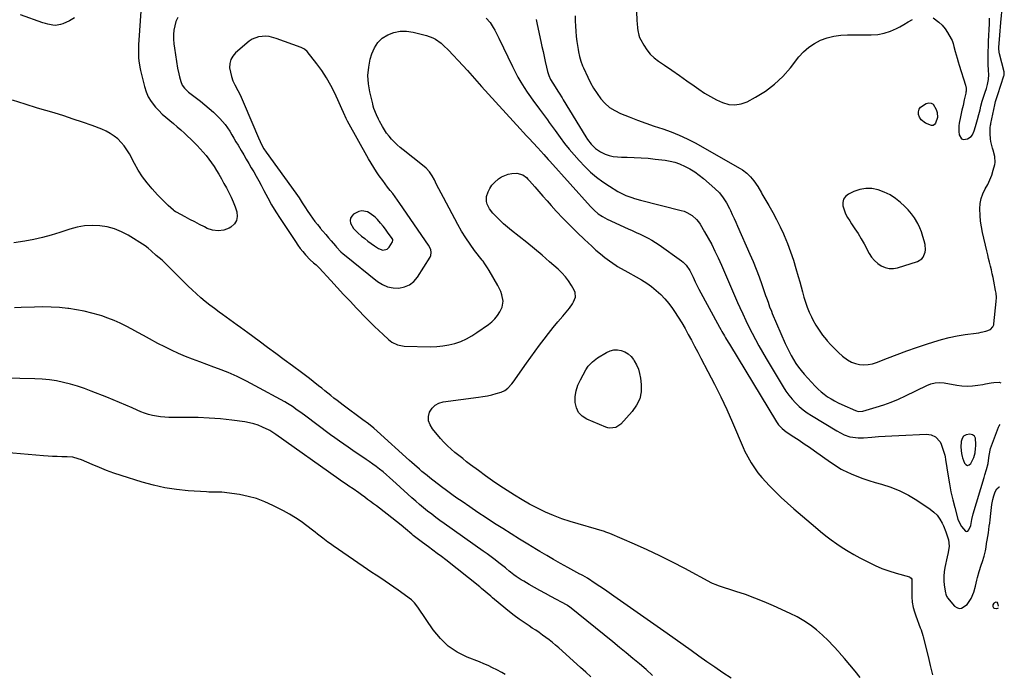
# Model space of a CAD drawing. Units: inches. Extents: x 1915609 to 1920938, y 384969 to 390299.
# Drawn here: x 1920206 to 1920888, y 385588 to 386041 of the extents above; entities that cross this region are included whole.
import ezdxf

# ---------------------------------------------------------------- set-up
doc = ezdxf.new("R2010")
doc.units = ezdxf.units.IN
doc.header["$MEASUREMENT"] = 0
for name, color, linetype in [('1', 7, 'Continuous'), ('7', 7, 'Continuous'), ('8', 7, 'Continuous')]:
    doc.layers.add(name, color=color, linetype=linetype)

msp = doc.modelspace()

# ---------------------------------------------------------------- linework, layer by layer
at = {"layer": '1', "color": 18}
for points in [[(1920590.39, 386043.81, 1704), (1920590.5, 386040.23, 1704), (1920590.65, 386036.65, 1704), (1920590.88, 386033.07, 1704), (1920591.24, 386029.51, 1704), (1920591.68, 386025.95, 1704), (1920592.44, 386020.55, 1704), (1920592.71, 386018.89, 1704), (1920593.45, 386015.59, 1704), (1920594.45, 386012.36, 1704), (1920595.64, 386009.2, 1704), (1920596.3, 386007.65, 1704), (1920599.12, 386001.34, 1704), (1920601.06, 385997.39, 1704), (1920603.17, 385993.56, 1704), (1920605.57, 385989.9, 1704), (1920608.15, 385986.34, 1704), (1920611.08, 385983.16, 1704), (1920614.28, 385980.35, 1704), (1920617.9, 385978.07, 1704), (1920621.78, 385976.16, 1704), (1920627.9, 385973.74, 1704), (1920633.64, 385971.54, 1704), (1920639.41, 385969.42, 1704), (1920645.22, 385967.42, 1704), (1920651.06, 385965.49, 1704), (1920656.84, 385963.45, 1704), (1920662.52, 385961.18, 1704), (1920668.04, 385958.55, 1704), (1920673.47, 385955.68, 1704), (1920704.61, 385937.96, 1704), (1920706.19, 385936.97, 1704), (1920709.18, 385934.75, 1704), (1920710.65, 385933.45, 1704), (1920711.93, 385932.15, 1704), (1920714.23, 385929.35, 1704), (1920716.79, 385925.48, 1704), (1920719.36, 385921.19, 1704), (1920719.78, 385920.48, 1704), (1920724.57, 385912.35, 1704), (1920727.29, 385907.53, 1704), (1920729.9, 385902.65, 1704), (1920732.33, 385897.67, 1704), (1920734.63, 385892.63, 1704), (1920735.07, 385891.63, 1704), (1920737.4, 385886, 1704), (1920739.56, 385880.32, 1704), (1920741.5, 385874.55, 1704), (1920743.29, 385868.73, 1704), (1920744.9, 385863.08, 1704), (1920745.9, 385859.54, 1704), (1920746.89, 385856, 1704), (1920747.86, 385852.45, 1704), (1920748.83, 385848.89, 1704), (1920749.89, 385845.38, 1704), (1920751.09, 385841.91, 1704), (1920752.5, 385838.53, 1704), (1920754.05, 385835.2, 1704), (1920755.04, 385833.22, 1704), (1920757.06, 385829.53, 1704), (1920759.27, 385825.95, 1704), (1920761.74, 385822.56, 1704), (1920764.39, 385819.28, 1704), (1920765.01, 385818.56, 1704), (1920767.53, 385815.79, 1704), (1920770.13, 385813.09, 1704), (1920772.83, 385810.49, 1704), (1920775.61, 385807.97, 1704), (1920779.07, 385805.3, 1704), (1920781.64, 385803.85, 1704), (1920784.42, 385802.86, 1704), (1920787.35, 385802.19, 1704), (1920790.36, 385802.01, 1704), (1920793.34, 385802.14, 1704), (1920796.26, 385802.72, 1704), (1920799.14, 385803.61, 1704), (1920806.72, 385806.6, 1704), (1920813.38, 385809.17, 1704), (1920820.07, 385811.65, 1704), (1920826.81, 385814.01, 1704), (1920833.58, 385816.29, 1704), (1920838.65, 385817.95, 1704), (1920844.01, 385819.54, 1704), (1920849.41, 385820.93, 1704), (1920854.89, 385822.02, 1704), (1920860.41, 385822.92, 1704), (1920868.11, 385823.94, 1704), (1920869.81, 385824.2, 1704), (1920871.5, 385824.5, 1704), (1920874.84, 385825.28, 1704), (1920878.01, 385826.39, 1704), (1920879.64, 385828.17, 1704), (1920880.24, 385829.66, 1704), (1920880.39, 385830.46, 1704), (1920881.91, 385845.74, 1704), (1920882.02, 385848.62, 1704), (1920881.81, 385851.5, 1704), (1920881.67, 385852.45, 1704), (1920881.51, 385853.4, 1704), (1920880.28, 385859.81, 1704), (1920879.74, 385862.46, 1704), (1920879.18, 385865.11, 1704), (1920878.58, 385867.74, 1704), (1920877.96, 385870.37, 1704), (1920877.31, 385872.99, 1704), (1920876.68, 385875.62, 1704), (1920876.05, 385878.25, 1704), (1920875.44, 385880.88, 1704), (1920872.47, 385893.65, 1704), (1920871.7, 385897.55, 1704), (1920871.09, 385901.47, 1704), (1920870.74, 385905.42, 1704), (1920870.55, 385910.05, 1704), (1920870.81, 385913.62, 1704), (1920871.46, 385917.09, 1704), (1920872.68, 385920.4, 1704), (1920874.39, 385923.78, 1704), (1920876.1, 385926.87, 1704), (1920877.62, 385930.05, 1704), (1920878.86, 385933.35, 1704), (1920879.9, 385936.73, 1704), (1920880.96, 385940.8, 1704), (1920881.21, 385942.21, 1704), (1920880.88, 385946.41, 1704), (1920879.72, 385950.62, 1704), (1920879.35, 385952.02, 1704), (1920878.21, 385956.76, 1704), (1920877.91, 385958.5, 1704), (1920877.68, 385962.04, 1704), (1920877.77, 385966.22, 1704), (1920878.06, 385968.05, 1704), (1920878.17, 385968.65, 1704), (1920878.3, 385969.26, 1704), (1920881.02, 385982.15, 1704), (1920881.53, 385984.32, 1704), (1920882.83, 385988.48, 1704), (1920883.1, 385989.31, 1704), (1920887.28, 386002.24, 1704), (1920887.38, 386002.58, 1704), (1920887.53, 386003.98, 1704), (1920887.39, 386005.03, 1704), (1920884.22, 386017.49, 1704), (1920883.99, 386018.59, 1704), (1920883.78, 386021.04, 1704), (1920883.81, 386021.64, 1704), (1920883.83, 386021.84, 1704), (1920883.84, 386022.04, 1704), (1920884.24, 386027.45, 1704), (1920884.46, 386030.36, 1704), (1920884.69, 386033.26, 1704), (1920884.94, 386036.17, 1704), (1920885.19, 386039.07, 1704), (1920887.4, 386063.46, 1704)], [(1920632.7, 386053.51, 1702), (1920633.19, 386040.25, 1702), (1920633.27, 386038.56, 1702), (1920633.55, 386035.2, 1702), (1920633.74, 386033.53, 1702), (1920634.48, 386030.28, 1702), (1920635.09, 386028.74, 1702), (1920635.83, 386027.24, 1702), (1920637.97, 386023.44, 1702), (1920640.07, 386020.26, 1702), (1920642.43, 386017.31, 1702), (1920645.17, 386014.71, 1702), (1920648.16, 386012.34, 1702), (1920652.19, 386009.59, 1702), (1920657.38, 386006.01, 1702), (1920662.57, 386002.42, 1702), (1920667.73, 385998.8, 1702), (1920672.89, 385995.16, 1702), (1920676.14, 385992.85, 1702), (1920680.06, 385990.25, 1702), (1920684.08, 385987.81, 1702), (1920688.23, 385985.63, 1702), (1920692.48, 385983.61, 1702), (1920696.78, 385982.41, 1702), (1920701.05, 385981.99, 1702), (1920705.27, 385982.74, 1702), (1920709.46, 385984.27, 1702), (1920715.35, 385987.42, 1702), (1920722.13, 385991.61, 1702), (1920728.48, 385996.31, 1702), (1920734.19, 386001.77, 1702), (1920739.48, 386007.74, 1702), (1920745.33, 386015.27, 1702), (1920748.57, 386018.83, 1702), (1920752.1, 386022.02, 1702), (1920756.06, 386024.63, 1702), (1920760.33, 386026.88, 1702), (1920764.88, 386028.52, 1702), (1920769.51, 386029.77, 1702), (1920774.26, 386030.43, 1702), (1920779.09, 386030.7, 1702), (1920795.39, 386030.6, 1702), (1920799.95, 386030.92, 1702), (1920804.41, 386031.69, 1702), (1920808.69, 386033.12, 1702), (1920812.86, 386035.01, 1702), (1920815.14, 386036.25, 1702), (1920818.08, 386037.87, 1702), (1920821.01, 386039.5, 1702), (1920823.94, 386041.15, 1702)], [(1920838.22, 386042.36, 1702), (1920842.23, 386039.37, 1702), (1920844.52, 386037.23, 1702), (1920846.51, 386034.81, 1702), (1920848.29, 386032.19, 1702), (1920850.84, 386027.87, 1702), (1920851.47, 386026.63, 1702), (1920852.16, 386024.65, 1702), (1920852.7, 386022.62, 1702), (1920853.54, 386019.14, 1702), (1920854.8, 386014.32, 1702), (1920855.5, 386011.92, 1702), (1920856.23, 386009.54, 1702), (1920860.66, 385995.62, 1702), (1920861.05, 385993.63, 1702), (1920861.02, 385991.6, 1702), (1920860.93, 385990.93, 1702), (1920860.81, 385990.26, 1702), (1920859.78, 385985.5, 1702), (1920858.96, 385981.52, 1702), (1920858.24, 385978.41, 1702), (1920857.15, 385973.76, 1702), (1920856.27, 385969.45, 1702), (1920856.04, 385967.48, 1702), (1920856.06, 385963.52, 1702), (1920856.24, 385961.23, 1702), (1920857.81, 385958.6, 1702), (1920859.18, 385958.18, 1702), (1920862.07, 385958.63, 1702), (1920864.57, 385960.17, 1702), (1920865.46, 385961.31, 1702), (1920866.7, 385964.13, 1702), (1920867.68, 385967.14, 1702), (1920868.13, 385968.66, 1702), (1920869.07, 385972.04, 1702), (1920869.95, 385975.34, 1702), (1920870.75, 385978.65, 1702), (1920871.32, 385981.13, 1702), (1920872.31, 385984.67, 1702), (1920874.33, 385990.92, 1702), (1920875.11, 385993.43, 1702), (1920875.96, 385996.3, 1702), (1920876.61, 385999.61, 1702), (1920876.76, 386003, 1702), (1920876.61, 386005.91, 1702), (1920876.4, 386010.28, 1702), (1920876.38, 386011.73, 1702), (1920876.39, 386018.58, 1702), (1920876.4, 386019.52, 1702), (1920876.49, 386022.35, 1702), (1920876.63, 386025.19, 1702), (1920876.67, 386026.13, 1702), (1920877.22, 386038.31, 1702), (1920877.37, 386042.25, 1702)], [(1920450.97, 385938.65, 1708), (1920449.18, 385941.6, 1708), (1920447.45, 385944.59, 1708), (1920432.91, 385970.73, 1708), (1920431.91, 385972.7, 1708), (1920431.23, 385974.22, 1708), (1920431, 385974.72, 1708), (1920423.96, 385990.24, 1708), (1920421.29, 385995.6, 1708), (1920418.37, 386000.8, 1708), (1920415.08, 386005.78, 1708), (1920411.55, 386010.61, 1708), (1920404.9, 386019.04, 1708), (1920403.01, 386020.68, 1708), (1920401.3, 386021.53, 1708), (1920400.71, 386021.77, 1708), (1920383.48, 386028.15, 1708), (1920378.66, 386029.4, 1708), (1920376.19, 386029.63, 1708), (1920371.27, 386029.29, 1708), (1920366.82, 386027.54, 1708), (1920364.79, 386026.14, 1708), (1920355.37, 386018.16, 1708), (1920353.44, 386015.93, 1708), (1920352.02, 386013.5, 1708), (1920351.37, 386010.76, 1708), (1920351.24, 386007.82, 1708), (1920351.75, 386004.74, 1708), (1920352.49, 386001.73, 1708), (1920353.57, 385998.83, 1708), (1920354.88, 385996, 1708), (1920356.89, 385992.13, 1708), (1920358.46, 385988.95, 1708), (1920359.94, 385985.72, 1708), (1920361.37, 385982.47, 1708), (1920371.18, 385959.16, 1708), (1920372.33, 385956.6, 1708), (1920373.62, 385954.1, 1708), (1920375.03, 385951.68, 1708), (1920376.6, 385949.35, 1708), (1920397, 385920.9, 1708), (1920399.34, 385917.55, 1708), (1920401.57, 385914.12, 1708), (1920403.78, 385910.68, 1708), (1920404.91, 385908.98, 1708), (1920406.98, 385905.95, 1708), (1920408.63, 385903.62, 1708), (1920410.32, 385901.33, 1708), (1920412.08, 385899.08, 1708), (1920413.88, 385896.86, 1708), (1920413.97, 385896.74, 1708), (1920415.86, 385894.5, 1708), (1920417.75, 385892.26, 1708), (1920419.65, 385890.03, 1708), (1920421.57, 385887.81, 1708), (1920424.58, 385884.34, 1708), (1920425.3, 385883.52, 1708), (1920428.26, 385880.33, 1708), (1920429.86, 385878.85, 1708), (1920430.69, 385878.15, 1708), (1920453.63, 385859.76, 1708), (1920457.03, 385857.62, 1708), (1920460.61, 385856.03, 1708), (1920464.45, 385855.27, 1708), (1920468.47, 385855.06, 1708), (1920472.3, 385855.88, 1708), (1920475.76, 385857.32, 1708), (1920478.67, 385859.68, 1708), (1920481.22, 385862.65, 1708), (1920489.96, 385876.63, 1708), (1920490.42, 385877.61, 1708), (1920490.8, 385879.67, 1708), (1920490.42, 385881.83, 1708), (1920488.99, 385884.81, 1708), (1920469.12, 385913.66, 1708), (1920467.49, 385915.99, 1708), (1920465.82, 385918.29, 1708), (1920464.11, 385920.56, 1708), (1920462.37, 385922.81, 1708), (1920460.62, 385925.05, 1708), (1920458.89, 385927.31, 1708), (1920457.2, 385929.59, 1708), (1920454.82, 385932.9, 1708), (1920452.86, 385935.75, 1708), (1920450.97, 385938.65, 1708)], [(1920791.63, 385924.2, 1702), (1920787.44, 385923.39, 1702), (1920783.3, 385921.94, 1702), (1920779.66, 385920.18, 1702), (1920777.68, 385918.61, 1702), (1920776.29, 385916.77, 1702), (1920775.75, 385914.53, 1702), (1920775.8, 385912.01, 1702), (1920776.63, 385909.26, 1702), (1920777.65, 385906.6, 1702), (1920778.97, 385904.07, 1702), (1920780.49, 385901.63, 1702), (1920781.86, 385899.67, 1702), (1920784.15, 385896.27, 1702), (1920786.36, 385892.83, 1702), (1920788.44, 385889.31, 1702), (1920790.44, 385885.74, 1702), (1920794.04, 385879.04, 1702), (1920795.7, 385876.48, 1702), (1920797.6, 385874.16, 1702), (1920799.87, 385872.19, 1702), (1920802.37, 385870.45, 1702), (1920805.11, 385869.32, 1702), (1920807.9, 385868.65, 1702), (1920810.77, 385868.71, 1702), (1920813.69, 385869.24, 1702), (1920827.39, 385873.59, 1702), (1920830.33, 385875.33, 1702), (1920831.38, 385876.65, 1702), (1920832.7, 385879.93, 1702), (1920832.97, 385881.69, 1702), (1920832.68, 385885.26, 1702), (1920832.07, 385887.89, 1702), (1920831.23, 385890.97, 1702), (1920830.24, 385893.99, 1702), (1920829.03, 385896.93, 1702), (1920827.66, 385899.81, 1702), (1920825.41, 385903.71, 1702), (1920823.36, 385906.67, 1702), (1920821.01, 385909.4, 1702), (1920818.47, 385911.96, 1702), (1920815.67, 385914.49, 1702), (1920812.15, 385917.28, 1702), (1920808.43, 385919.73, 1702), (1920804.41, 385921.66, 1702), (1920800.21, 385923.26, 1702), (1920795.89, 385924.05, 1702), (1920791.63, 385924.2, 1702)], [(1920464.11, 385888.9, 1706), (1920463.82, 385889.41, 1706), (1920460.6, 385893.88, 1706), (1920459.04, 385895.98, 1706), (1920457.45, 385898.05, 1706), (1920455.79, 385900.08, 1706), (1920453.57, 385902.68, 1706), (1920452.03, 385904.24, 1706), (1920448.56, 385906.85, 1706), (1920446.64, 385907.9, 1706), (1920442.7, 385908.65, 1706), (1920440.78, 385908.23, 1706), (1920437.01, 385906.23, 1706), (1920435.73, 385904.94, 1706), (1920434.89, 385903.5, 1706), (1920434.74, 385901.85, 1706), (1920435.03, 385900.06, 1706), (1920437.05, 385896.45, 1706), (1920439.89, 385893.44, 1706), (1920442.63, 385891.17, 1706), (1920444.8, 385889.42, 1706), (1920447, 385887.72, 1706), (1920449.24, 385886.07, 1706), (1920451.52, 385884.47, 1706), (1920454.27, 385882.58, 1706), (1920457.25, 385881.51, 1706), (1920460.29, 385882.07, 1706), (1920461.07, 385882.7, 1706), (1920461.75, 385883.49, 1706), (1920464.09, 385887.23, 1706), (1920464.31, 385888.04, 1706), (1920464.11, 385888.9, 1706)], [(1920867.27, 385741.02, 1706), (1920867.67, 385743.86, 1706), (1920867.85, 385745.76, 1706), (1920867.91, 385746.71, 1706), (1920867.63, 385751.06, 1706), (1920866.85, 385752.47, 1706), (1920865.49, 385753.34, 1706), (1920863.74, 385753.85, 1706), (1920861.02, 385753.36, 1706), (1920859.36, 385752.43, 1706), (1920858.3, 385750.85, 1706), (1920857.63, 385748.83, 1706), (1920857.4, 385744.81, 1706), (1920857.82, 385740.54, 1706), (1920858.35, 385738.45, 1706), (1920858.68, 385737.43, 1706), (1920859.95, 385733.87, 1706), (1920860.96, 385732.79, 1706), (1920862.02, 385732.29, 1706), (1920863.14, 385732.63, 1706), (1920864.3, 385733.53, 1706), (1920866.49, 385737.63, 1706), (1920867.27, 385741.02, 1706)]]:
    msp.add_polyline3d(points, dxfattribs=at)
at = {"layer": '7', "color": 18}
for points in [[(1920289.98, 386050.21, 1712), (1920288.21, 386023.58, 1712), (1920288.11, 386021.37, 1712), (1920288.06, 386019.15, 1712), (1920288.2, 386014.72, 1712), (1920288.4, 386012.52, 1712), (1920289.06, 386008.15, 1712), (1920289.51, 386005.98, 1712), (1920292.2, 385994.77, 1712), (1920293.37, 385991.11, 1712), (1920294.86, 385987.62, 1712), (1920296.86, 385984.39, 1712), (1920299.82, 385980.59, 1712), (1920302.15, 385978.1, 1712), (1920304.56, 385975.7, 1712), (1920307.11, 385973.45, 1712), (1920309.74, 385971.28, 1712), (1920312.41, 385969.15, 1712), (1920315.03, 385966.96, 1712), (1920317.57, 385964.69, 1712), (1920320.07, 385962.36, 1712), (1920326.56, 385956.12, 1712), (1920328.77, 385953.91, 1712), (1920330.92, 385951.65, 1712), (1920332.99, 385949.31, 1712), (1920335.01, 385946.92, 1712), (1920336.92, 385944.46, 1712), (1920338.76, 385941.93, 1712), (1920340.47, 385939.33, 1712), (1920342.12, 385936.67, 1712), (1920343.7, 385933.98, 1712), (1920345.5, 385930.85, 1712), (1920347.27, 385927.7, 1712), (1920348.98, 385924.52, 1712), (1920350.66, 385921.32, 1712), (1920352.24, 385918.08, 1712), (1920353.71, 385914.79, 1712), (1920355.03, 385911.43, 1712), (1920356.23, 385908.03, 1712), (1920356.56, 385904.82, 1712), (1920356.1, 385901.97, 1712), (1920354.52, 385899.56, 1712), (1920352.18, 385897.44, 1712), (1920350.95, 385896.75, 1712), (1920347.14, 385895.33, 1712), (1920343.32, 385894.68, 1712), (1920339.48, 385895.2, 1712), (1920335.63, 385896.49, 1712), (1920333.74, 385897.47, 1712), (1920330.41, 385899.21, 1712), (1920327.08, 385900.96, 1712), (1920323.76, 385902.71, 1712), (1920320.44, 385904.48, 1712), (1920314.41, 385907.69, 1712), (1920313.82, 385908.03, 1712), (1920312.96, 385908.58, 1712), (1920312.42, 385909, 1712), (1920308.75, 385912.3, 1712), (1920306.81, 385914.09, 1712), (1920304.92, 385915.93, 1712), (1920303.08, 385917.82, 1712), (1920301.28, 385919.75, 1712), (1920297.59, 385923.84, 1712), (1920294.15, 385927.96, 1712), (1920290.92, 385932.23, 1712), (1920288.03, 385936.74, 1712), (1920285.35, 385941.4, 1712), (1920281.82, 385948.13, 1712), (1920280.14, 385950.95, 1712), (1920278.28, 385953.63, 1712), (1920276.15, 385956.1, 1712), (1920273.83, 385958.43, 1712), (1920271.28, 385960.48, 1712), (1920268.59, 385962.33, 1712), (1920265.72, 385963.86, 1712), (1920262.71, 385965.18, 1712), (1920255.99, 385967.68, 1712), (1920249.5, 385970.03, 1712), (1920242.99, 385972.28, 1712), (1920236.43, 385974.4, 1712), (1920229.84, 385976.44, 1712), (1920218.32, 385979.87, 1712), (1920209.6, 385982.54, 1712), (1920200.92, 385985.31, 1712)], [(1920243.74, 386042.49, 1714), (1920240.29, 386040.32, 1714), (1920235.72, 386038.25, 1714), (1920234.06, 386037.66, 1714), (1920230.65, 386037.16, 1714), (1920228.9, 386037.25, 1714), (1920225.39, 386037.91, 1714), (1920223.67, 386038.39, 1714), (1920221.97, 386038.94, 1714), (1920206.45, 386044.49, 1714)], [(1920528.83, 386042.25, 1708), (1920531.51, 386039.08, 1708), (1920533.78, 386035.6, 1708), (1920534.79, 386033.78, 1708), (1920536.72, 386030.08, 1708), (1920537.64, 386028.2, 1708), (1920547.03, 386008.56, 1708), (1920548.85, 386004.94, 1708), (1920550.76, 386001.37, 1708), (1920552.81, 385997.88, 1708), (1920555.22, 385994.03, 1708), (1920557.33, 385990.85, 1708), (1920559.48, 385987.71, 1708), (1920561.7, 385984.61, 1708), (1920563.96, 385981.54, 1708), (1920565.78, 385979.12, 1708), (1920568.52, 385975.43, 1708), (1920571.22, 385971.7, 1708), (1920572.55, 385969.83, 1708), (1920575.23, 385966.09, 1708), (1920576.57, 385964.22, 1708), (1920579.95, 385959.49, 1708), (1920583.06, 385955.33, 1708), (1920586.29, 385951.27, 1708), (1920589.69, 385947.34, 1708), (1920593.2, 385943.51, 1708), (1920597.22, 385939.3, 1708), (1920601.15, 385935.5, 1708), (1920605.26, 385931.92, 1708), (1920609.64, 385928.68, 1708), (1920614.19, 385925.65, 1708), (1920619.97, 385922.14, 1708), (1920621.8, 385921.11, 1708), (1920625.61, 385919.32, 1708), (1920629.58, 385917.9, 1708), (1920631.6, 385917.27, 1708), (1920635.67, 385916.15, 1708), (1920663.93, 385908.97, 1708), (1920665.93, 385908.34, 1708), (1920667.86, 385907.58, 1708), (1920671.46, 385905.48, 1708), (1920674.56, 385902.74, 1708), (1920675.86, 385901.13, 1708), (1920677.02, 385899.4, 1708), (1920680.06, 385894.2, 1708), (1920682.56, 385889.75, 1708), (1920684.97, 385885.24, 1708), (1920687.23, 385880.66, 1708), (1920689.39, 385876.03, 1708), (1920691.68, 385870.91, 1708), (1920693.1, 385867.69, 1708), (1920694.5, 385864.47, 1708), (1920695.87, 385861.24, 1708), (1920697.22, 385857.99, 1708), (1920698.57, 385854.75, 1708), (1920699.95, 385851.52, 1708), (1920701.37, 385848.31, 1708), (1920702.81, 385845.11, 1708), (1920704.35, 385841.74, 1708), (1920706.45, 385837.23, 1708), (1920708.59, 385832.74, 1708), (1920710.78, 385828.27, 1708), (1920713.01, 385823.82, 1708), (1920715.31, 385819.41, 1708), (1920717.67, 385815.03, 1708), (1920720.12, 385810.71, 1708), (1920722.64, 385806.42, 1708), (1920734.43, 385786.75, 1708), (1920736.36, 385783.78, 1708), (1920738.41, 385780.9, 1708), (1920740.66, 385778.18, 1708), (1920743.04, 385775.55, 1708), (1920745.6, 385773.11, 1708), (1920748.27, 385770.81, 1708), (1920751.11, 385768.72, 1708), (1920754.07, 385766.77, 1708), (1920771.59, 385756.18, 1708), (1920774.04, 385754.79, 1708), (1920776.56, 385753.52, 1708), (1920780.52, 385752.14, 1708), (1920782.73, 385751.73, 1708), (1920786.35, 385751.37, 1708), (1920789.99, 385751.44, 1708), (1920795.71, 385751.91, 1708), (1920800.4, 385752.27, 1708), (1920805.09, 385752.58, 1708), (1920809.78, 385752.85, 1708), (1920814.48, 385753.08, 1708), (1920833.66, 385753.91, 1708), (1920836.93, 385753.54, 1708), (1920839.91, 385752.16, 1708), (1920843.13, 385748.51, 1708), (1920843.79, 385746.99, 1708), (1920846.26, 385739.25, 1708), (1920846.53, 385738.2, 1708), (1920846.82, 385736.43, 1708), (1920848.61, 385724.87, 1708), (1920849.55, 385719.38, 1708), (1920850.62, 385713.91, 1708), (1920851.88, 385708.47, 1708), (1920853.26, 385703.07, 1708), (1920855.44, 385695.1, 1708), (1920855.9, 385693.74, 1708), (1920857.95, 385689.99, 1708), (1920860.78, 385686.72, 1708), (1920861.52, 385686.52, 1708), (1920862.24, 385686.77, 1708), (1920863.07, 385687.5, 1708), (1920864.42, 385690.63, 1708), (1920865.07, 385694.85, 1708), (1920865.97, 385698.64, 1708), (1920873.57, 385723.82, 1708), (1920874.12, 385725.68, 1708), (1920875.15, 385729.41, 1708), (1920876.26, 385733.69, 1708), (1920876.64, 385735.73, 1708), (1920877.02, 385739.17, 1708), (1920878.08, 385743.87, 1708), (1920883.41, 385758.64, 1708), (1920883.88, 385759.56, 1708), (1920884.76, 385760.58, 1708)], [(1920563.34, 386041.18, 1706), (1920564.09, 386037.7, 1706), (1920566.72, 386025.91, 1706), (1920567.48, 386022.46, 1706), (1920568.23, 386019, 1706), (1920568.96, 386015.54, 1706), (1920569.69, 386012.08, 1706), (1920570.51, 386008.1, 1706), (1920571.24, 386005.19, 1706), (1920572.23, 386002.35, 1706), (1920573.46, 385999.62, 1706), (1920574.96, 385997.01, 1706), (1920578.91, 385990.84, 1706), (1920579.33, 385990.18, 1706), (1920581.4, 385986.9, 1706), (1920582.21, 385985.58, 1706), (1920597.85, 385959.94, 1706), (1920599, 385958.18, 1706), (1920601.56, 385954.84, 1706), (1920604.49, 385951.84, 1706), (1920607.91, 385949.51, 1706), (1920611.31, 385948, 1706), (1920614.06, 385947.07, 1706), (1920616.85, 385946.36, 1706), (1920619.71, 385945.97, 1706), (1920622.6, 385945.8, 1706), (1920626.45, 385945.79, 1706), (1920631.3, 385945.69, 1706), (1920636.14, 385945.47, 1706), (1920640.96, 385945.07, 1706), (1920645.79, 385944.56, 1706), (1920652.8, 385943.68, 1706), (1920656.15, 385943.09, 1706), (1920659.44, 385942.29, 1706), (1920662.64, 385941.17, 1706), (1920666.55, 385939.45, 1706), (1920669.94, 385937.64, 1706), (1920673.21, 385935.66, 1706), (1920676.33, 385933.43, 1706), (1920679.33, 385931.03, 1706), (1920687.25, 385924.18, 1706), (1920690.31, 385921.16, 1706), (1920692.96, 385917.77, 1706), (1920695.24, 385914.1, 1706), (1920697.25, 385910.28, 1706), (1920697.94, 385908.81, 1706), (1920699.21, 385906.12, 1706), (1920700.46, 385903.43, 1706), (1920701.69, 385900.72, 1706), (1920702.9, 385898.01, 1706), (1920711.45, 385878.73, 1706), (1920713.67, 385873.52, 1706), (1920715.81, 385868.27, 1706), (1920717.81, 385862.96, 1706), (1920719.71, 385857.63, 1706), (1920722.31, 385850.02, 1706), (1920722.85, 385848.46, 1706), (1920723.95, 385845.34, 1706), (1920725.08, 385842.23, 1706), (1920726.29, 385839.15, 1706), (1920726.93, 385837.62, 1706), (1920735.85, 385816.83, 1706), (1920737.15, 385813.96, 1706), (1920738.52, 385811.12, 1706), (1920740, 385808.34, 1706), (1920741.56, 385805.6, 1706), (1920743.25, 385802.95, 1706), (1920745.04, 385800.37, 1706), (1920747, 385797.91, 1706), (1920749.05, 385795.52, 1706), (1920756.69, 385787.18, 1706), (1920758.67, 385785.18, 1706), (1920760.74, 385783.27, 1706), (1920762.94, 385781.53, 1706), (1920765.23, 385779.88, 1706), (1920767.62, 385778.38, 1706), (1920770.05, 385776.96, 1706), (1920772.56, 385775.67, 1706), (1920775.11, 385774.46, 1706), (1920784.51, 385770.29, 1706), (1920785.12, 385770.05, 1706), (1920786.37, 385769.72, 1706), (1920789.58, 385769.84, 1706), (1920798.86, 385772.53, 1706), (1920804.08, 385774.19, 1706), (1920809.23, 385776.04, 1706), (1920814.27, 385778.15, 1706), (1920819.24, 385780.45, 1706), (1920833.87, 385787.69, 1706), (1920836.73, 385788.84, 1706), (1920839.74, 385789.54, 1706), (1920842.81, 385789.75, 1706), (1920845.88, 385789.46, 1706), (1920854.57, 385787.93, 1706), (1920858.21, 385787.48, 1706), (1920861.85, 385787.27, 1706), (1920865.49, 385787.42, 1706), (1920869.13, 385787.82, 1706), (1920872.58, 385788.37, 1706), (1920874.5, 385788.69, 1706), (1920878.33, 385789.39, 1706), (1920880.27, 385789.78, 1706), (1920883.94, 385789.87, 1706), (1920885.1, 385789.49, 1706)], [(1920841.12, 385976.79, 1704), (1920841.2, 385973.38, 1704), (1920840, 385969.46, 1704), (1920839.22, 385968.5, 1704), (1920838.32, 385967.88, 1704), (1920837.23, 385967.76, 1704), (1920833.01, 385969.35, 1704), (1920829.87, 385971.79, 1704), (1920828.85, 385973.46, 1704), (1920828.12, 385975.37, 1704), (1920828.09, 385977.27, 1704), (1920828.48, 385978.98, 1704), (1920829.51, 385980.41, 1704), (1920833.55, 385983.05, 1704), (1920835.34, 385983.45, 1704), (1920836.96, 385983.34, 1704), (1920838.31, 385982.45, 1704), (1920840.43, 385978.96, 1704), (1920841.12, 385976.79, 1704)], [(1920531.19, 385910.03, 1712), (1920529.52, 385913.34, 1712), (1920529.07, 385915.1, 1712), (1920529.12, 385918.6, 1712), (1920530.24, 385921.84, 1712), (1920531.44, 385924.21, 1712), (1920532.85, 385926.41, 1712), (1920534.58, 385928.38, 1712), (1920537.44, 385930.91, 1712), (1920539.53, 385932.3, 1712), (1920544.09, 385934.16, 1712), (1920546.56, 385934.63, 1712), (1920550.09, 385934.85, 1712), (1920554.24, 385933.5, 1712), (1920556.69, 385931.67, 1712), (1920557.79, 385930.62, 1712), (1920558.84, 385929.51, 1712), (1920562.49, 385925.3, 1712), (1920565.33, 385922.04, 1712), (1920568.18, 385918.79, 1712), (1920571.05, 385915.56, 1712), (1920573.94, 385912.33, 1712), (1920577.41, 385908.48, 1712), (1920582.1, 385903.4, 1712), (1920586.89, 385898.41, 1712), (1920591.8, 385893.55, 1712), (1920596.81, 385888.77, 1712), (1920601.88, 385884.06, 1712), (1920604.85, 385881.41, 1712), (1920607.9, 385878.85, 1712), (1920611.04, 385876.4, 1712), (1920614.25, 385874.05, 1712), (1920618.89, 385870.78, 1712), (1920619.84, 385870.13, 1712), (1920621.79, 385868.93, 1712), (1920624.82, 385867.28, 1712), (1920626.84, 385866.19, 1712), (1920632.79, 385862.98, 1712), (1920636.42, 385860.86, 1712), (1920639.95, 385858.6, 1712), (1920643.32, 385856.12, 1712), (1920646.6, 385853.5, 1712), (1920649.67, 385850.65, 1712), (1920652.57, 385847.65, 1712), (1920655.23, 385844.43, 1712), (1920657.72, 385841.05, 1712), (1920659.19, 385838.88, 1712), (1920661.73, 385835.01, 1712), (1920664.19, 385831.08, 1712), (1920666.53, 385827.08, 1712), (1920668.78, 385823.03, 1712), (1920670.97, 385818.95, 1712), (1920673.16, 385814.86, 1712), (1920675.33, 385810.76, 1712), (1920677.5, 385806.66, 1712), (1920682.38, 385797.43, 1712), (1920686.88, 385788.66, 1712), (1920691.23, 385779.82, 1712), (1920695.37, 385770.88, 1712), (1920699.37, 385761.87, 1712), (1920706.81, 385744.57, 1712), (1920707.95, 385741.81, 1712), (1920708.77, 385740.22, 1712), (1920712.39, 385734.08, 1712), (1920714.61, 385730.58, 1712), (1920717, 385727.2, 1712), (1920719.6, 385723.99, 1712), (1920722.36, 385720.89, 1712), (1920724.74, 385718.4, 1712), (1920728.86, 385714.21, 1712), (1920733.07, 385710.11, 1712), (1920737.39, 385706.13, 1712), (1920741.8, 385702.24, 1712), (1920756.79, 385689.38, 1712), (1920760.38, 385686.4, 1712), (1920764.02, 385683.49, 1712), (1920767.75, 385680.68, 1712), (1920771.53, 385677.95, 1712), (1920775.4, 385675.35, 1712), (1920779.34, 385672.86, 1712), (1920783.37, 385670.52, 1712), (1920787.46, 385668.29, 1712), (1920793.42, 385665.2, 1712), (1920798.09, 385662.96, 1712), (1920802.84, 385660.92, 1712), (1920807.7, 385659.17, 1712), (1920812.64, 385657.63, 1712), (1920821.84, 385655.07, 1712), (1920822.21, 385654.92, 1712), (1920823.13, 385654.15, 1712), (1920823.48, 385653.42, 1712), (1920823.56, 385653.03, 1712), (1920823.6, 385652.62, 1712), (1920823.54, 385643.53, 1712), (1920823.55, 385641.1, 1712), (1920823.73, 385637.45, 1712), (1920824.41, 385633.89, 1712), (1920825.36, 385630.75, 1712), (1920826.29, 385628.06, 1712), (1920829.33, 385619.77, 1712), (1920829.88, 385618.24, 1712), (1920831.1, 385614.36, 1712), (1920831.31, 385613.57, 1712), (1920834.72, 385599.96, 1712), (1920836.31, 385593.58, 1712), (1920837.88, 385587.2, 1712)], [(1920787.73, 385585.26, 1712), (1920784.21, 385589.7, 1712), (1920780.64, 385594.1, 1712), (1920776.99, 385598.44, 1712), (1920773.3, 385602.73, 1712), (1920772.97, 385603.11, 1712), (1920769.31, 385607.09, 1712), (1920765.54, 385610.97, 1712), (1920761.59, 385614.66, 1712), (1920757.53, 385618.24, 1712), (1920753.26, 385621.54, 1712), (1920748.84, 385624.59, 1712), (1920744.18, 385627.27, 1712), (1920739.37, 385629.71, 1712), (1920727.75, 385635, 1712), (1920721.37, 385637.77, 1712), (1920714.92, 385640.37, 1712), (1920708.39, 385642.74, 1712), (1920701.79, 385644.95, 1712), (1920689.73, 385648.75, 1712), (1920689.12, 385648.95, 1712), (1920687.32, 385649.64, 1712), (1920686.15, 385650.18, 1712), (1920685.57, 385650.46, 1712), (1920685, 385650.76, 1712), (1920666.35, 385660.76, 1712), (1920657.74, 385665.25, 1712), (1920649.06, 385669.59, 1712), (1920640.28, 385673.73, 1712), (1920631.43, 385677.73, 1712), (1920614.55, 385685.12, 1712), (1920611.7, 385686.07, 1712), (1920610.74, 385686.35, 1712), (1920586.92, 385693.44, 1712), (1920581.13, 385695.35, 1712), (1920575.43, 385697.46, 1712), (1920569.85, 385699.9, 1712), (1920564.36, 385702.54, 1712), (1920564.29, 385702.58, 1712), (1920558.94, 385705.44, 1712), (1920553.66, 385708.41, 1712), (1920548.47, 385711.54, 1712), (1920543.34, 385714.78, 1712), (1920538.3, 385718.14, 1712), (1920533.29, 385721.57, 1712), (1920528.36, 385725.09, 1712), (1920523.47, 385728.68, 1712), (1920518.09, 385732.71, 1712), (1920515.32, 385734.81, 1712), (1920512.57, 385736.94, 1712), (1920509.85, 385739.1, 1712), (1920507.15, 385741.28, 1712), (1920504.53, 385743.55, 1712), (1920501.99, 385745.91, 1712), (1920499.58, 385748.39, 1712), (1920497.26, 385750.97, 1712), (1920491.57, 385757.6, 1712), (1920489.97, 385760.3, 1712), (1920489.01, 385763.12, 1712), (1920489.03, 385766.09, 1712), (1920489.7, 385769.16, 1712), (1920491.37, 385771.85, 1712), (1920493.43, 385774.04, 1712), (1920496.07, 385775.47, 1712), (1920499.11, 385776.38, 1712), (1920523.46, 385779.5, 1712), (1920526.57, 385779.97, 1712), (1920529.67, 385780.54, 1712), (1920532.73, 385781.25, 1712), (1920535.77, 385782.06, 1712), (1920539.12, 385783.04, 1712), (1920541.65, 385784.12, 1712), (1920543.87, 385785.75, 1712), (1920546.69, 385788.85, 1712), (1920547.52, 385789.97, 1712), (1920556.76, 385803.19, 1712), (1920559.73, 385807.37, 1712), (1920562.74, 385811.52, 1712), (1920565.82, 385815.62, 1712), (1920568.93, 385819.69, 1712), (1920572.1, 385823.72, 1712), (1920575.3, 385827.73, 1712), (1920578.54, 385831.7, 1712), (1920581.81, 385835.65, 1712), (1920586.49, 385841.24, 1712), (1920588.55, 385844.11, 1712), (1920589.4, 385845.65, 1712), (1920590.58, 385848.86, 1712), (1920590.39, 385852.04, 1712), (1920589.78, 385853.6, 1712), (1920587.87, 385856.95, 1712), (1920585.88, 385860.05, 1712), (1920583.71, 385862.99, 1712), (1920581.25, 385865.7, 1712), (1920578.61, 385868.26, 1712), (1920572.76, 385873.36, 1712), (1920567.54, 385877.85, 1712), (1920562.27, 385882.29, 1712), (1920556.94, 385886.65, 1712), (1920551.57, 385890.96, 1712), (1920546.37, 385895.07, 1712), (1920543.62, 385897.34, 1712), (1920540.93, 385899.69, 1712), (1920538.34, 385902.14, 1712), (1920535.82, 385904.67, 1712), (1920533.48, 385907.11, 1712), (1920531.19, 385910.03, 1712)], [(1920644.05, 385586.75, 1708), (1920639.6, 385590.76, 1708), (1920635.06, 385594.67, 1708), (1920630.45, 385598.5, 1708), (1920625.82, 385602.31, 1708), (1920621.18, 385606.11, 1708), (1920616.52, 385609.9, 1708), (1920586.46, 385634.26, 1708), (1920586.07, 385634.56, 1708), (1920585.03, 385635.25, 1708), (1920584.82, 385635.37, 1708), (1920573.56, 385641.52, 1708), (1920569.83, 385643.57, 1708), (1920566.1, 385645.64, 1708), (1920562.39, 385647.72, 1708), (1920558.68, 385649.82, 1708), (1920554.83, 385652.01, 1708), (1920553.08, 385653.06, 1708), (1920549.68, 385655.33, 1708), (1920548.03, 385656.54, 1708), (1920545.66, 385658.37, 1708), (1920544.8, 385659.07, 1708), (1920542.7, 385660.87, 1708), (1920542.27, 385661.21, 1708), (1920537.72, 385664.74, 1708), (1920535, 385666.82, 1708), (1920532.26, 385668.88, 1708), (1920529.49, 385670.91, 1708), (1920526.71, 385672.91, 1708), (1920499.74, 385692.03, 1708), (1920496.84, 385694.12, 1708), (1920493.97, 385696.24, 1708), (1920491.13, 385698.41, 1708), (1920488.32, 385700.61, 1708), (1920485.54, 385702.86, 1708), (1920482.8, 385705.15, 1708), (1920480.11, 385707.49, 1708), (1920477.44, 385709.87, 1708), (1920466.53, 385719.82, 1708), (1920464.29, 385721.84, 1708), (1920462.03, 385723.82, 1708), (1920459.74, 385725.78, 1708), (1920457.43, 385727.71, 1708), (1920455.08, 385729.59, 1708), (1920452.7, 385731.43, 1708), (1920450.27, 385733.2, 1708), (1920447.81, 385734.93, 1708), (1920445.77, 385736.32, 1708), (1920442.66, 385738.44, 1708), (1920439.56, 385740.56, 1708), (1920436.46, 385742.69, 1708), (1920433.36, 385744.81, 1708), (1920430.28, 385746.96, 1708), (1920427.21, 385749.13, 1708), (1920424.16, 385751.33, 1708), (1920421.13, 385753.55, 1708), (1920403.04, 385766.97, 1708), (1920399.73, 385769.41, 1708), (1920398.07, 385770.63, 1708), (1920394.73, 385773.01, 1708), (1920391.26, 385775.2, 1708), (1920389.48, 385776.23, 1708), (1920369.03, 385787.49, 1708), (1920362.83, 385790.73, 1708), (1920356.54, 385793.77, 1708), (1920350.12, 385796.52, 1708), (1920343.62, 385799.09, 1708), (1920340.37, 385800.28, 1708), (1920335.43, 385802.12, 1708), (1920330.5, 385803.98, 1708), (1920325.58, 385805.88, 1708), (1920320.67, 385807.8, 1708), (1920315.82, 385809.84, 1708), (1920311.02, 385811.99, 1708), (1920306.3, 385814.32, 1708), (1920301.64, 385816.77, 1708), (1920295.66, 385820.06, 1708), (1920291.64, 385822.26, 1708), (1920287.62, 385824.45, 1708), (1920283.59, 385826.61, 1708), (1920279.54, 385828.76, 1708), (1920275.45, 385830.79, 1708), (1920271.29, 385832.66, 1708), (1920267.04, 385834.3, 1708), (1920262.72, 385835.79, 1708), (1920261.1, 385836.3, 1708), (1920255.88, 385837.78, 1708), (1920250.63, 385839.07, 1708), (1920245.32, 385840.08, 1708), (1920239.96, 385840.89, 1708), (1920239.21, 385840.99, 1708), (1920233.44, 385841.56, 1708), (1920227.66, 385841.95, 1708), (1920221.87, 385842.06, 1708), (1920216.07, 385841.98, 1708), (1920207.04, 385841.63, 1708), (1920202.41, 385841.43, 1708)], [(1920634.22, 385798.95, 1714), (1920635.08, 385795.83, 1714), (1920635.67, 385792.6, 1714), (1920636.14, 385788.42, 1714), (1920636.04, 385783.26, 1714), (1920635.12, 385778.37, 1714), (1920632.97, 385773.88, 1714), (1920630.01, 385769.65, 1714), (1920621.99, 385760.93, 1714), (1920618.54, 385758.62, 1714), (1920614.4, 385758.05, 1714), (1920613.04, 385758.31, 1714), (1920611.69, 385758.74, 1714), (1920598.58, 385764.26, 1714), (1920595.37, 385766.35, 1714), (1920592.82, 385768.9, 1714), (1920591.28, 385772.17, 1714), (1920590.41, 385775.9, 1714), (1920590.54, 385780.01, 1714), (1920591.12, 385784.01, 1714), (1920592.36, 385787.86, 1714), (1920594.05, 385791.61, 1714), (1920597.89, 385798.48, 1714), (1920599.46, 385800.91, 1714), (1920602.37, 385804.12, 1714), (1920605.84, 385806.71, 1714), (1920612.2, 385810.49, 1714), (1920614.65, 385811.57, 1714), (1920617.16, 385812.23, 1714), (1920619.75, 385812.27, 1714), (1920622.4, 385811.89, 1714), (1920624.91, 385810.89, 1714), (1920627.18, 385809.58, 1714), (1920629.11, 385807.8, 1714), (1920630.8, 385805.7, 1714), (1920631.37, 385804.81, 1714), (1920632.93, 385801.93, 1714), (1920634.22, 385798.95, 1714)], [(1920601.24, 385585.75, 1706), (1920597.72, 385589.07, 1706), (1920594.15, 385592.33, 1706), (1920579.03, 385605.88, 1706), (1920576.88, 385607.76, 1706), (1920574.68, 385609.59, 1706), (1920572.44, 385611.35, 1706), (1920570.15, 385613.07, 1706), (1920567.83, 385614.74, 1706), (1920565.49, 385616.38, 1706), (1920563.12, 385617.99, 1706), (1920560.74, 385619.57, 1706), (1920558.53, 385621.01, 1706), (1920555.07, 385623.34, 1706), (1920551.66, 385625.75, 1706), (1920548.33, 385628.26, 1706), (1920545.05, 385630.85, 1706), (1920534.52, 385639.44, 1706), (1920533.23, 385640.51, 1706), (1920531.96, 385641.59, 1706), (1920529.45, 385643.79, 1706), (1920528.2, 385644.9, 1706), (1920525.65, 385647.06, 1706), (1920524.35, 385648.11, 1706), (1920500.81, 385666.74, 1706), (1920497.86, 385669.04, 1706), (1920494.9, 385671.31, 1706), (1920491.91, 385673.54, 1706), (1920488.89, 385675.75, 1706), (1920484.71, 385678.78, 1706), (1920481.95, 385680.86, 1706), (1920479.25, 385683.04, 1706), (1920478.36, 385683.78, 1706), (1920477.48, 385684.52, 1706), (1920473.04, 385688.28, 1706), (1920469.92, 385690.88, 1706), (1920466.78, 385693.45, 1706), (1920463.59, 385695.97, 1706), (1920460.37, 385698.45, 1706), (1920452.88, 385704.15, 1706), (1920450.85, 385705.68, 1706), (1920448.83, 385707.21, 1706), (1920446.8, 385708.73, 1706), (1920444.76, 385710.25, 1706), (1920442.58, 385711.85, 1706), (1920440.66, 385713.23, 1706), (1920436.76, 385715.93, 1706), (1920433.84, 385717.91, 1706), (1920431.81, 385719.26, 1706), (1920428.78, 385721.3, 1706), (1920427.78, 385721.99, 1706), (1920426.78, 385722.69, 1706), (1920383.12, 385753.72, 1706), (1920379.17, 385756.34, 1706), (1920378.56, 385756.65, 1706), (1920374, 385758.83, 1706), (1920371.06, 385760.06, 1706), (1920368.06, 385761.1, 1706), (1920364.98, 385761.86, 1706), (1920361.84, 385762.42, 1706), (1920352.7, 385763.6, 1706), (1920344.93, 385764.45, 1706), (1920337.16, 385765.09, 1706), (1920329.36, 385765.42, 1706), (1920321.55, 385765.55, 1706), (1920309.17, 385765.5, 1706), (1920306.32, 385765.59, 1706), (1920303.49, 385765.82, 1706), (1920300.68, 385766.26, 1706), (1920297.89, 385766.82, 1706), (1920295.14, 385767.57, 1706), (1920292.42, 385768.42, 1706), (1920289.75, 385769.42, 1706), (1920287.12, 385770.52, 1706), (1920283.67, 385772.07, 1706), (1920279.33, 385773.99, 1706), (1920274.97, 385775.87, 1706), (1920270.58, 385777.7, 1706), (1920266.18, 385779.48, 1706), (1920255.49, 385783.73, 1706), (1920250.77, 385785.48, 1706), (1920246.01, 385787.09, 1706), (1920241.19, 385788.5, 1706), (1920236.32, 385789.76, 1706), (1920231.4, 385790.75, 1706), (1920226.45, 385791.54, 1706), (1920221.46, 385792.01, 1706), (1920216.45, 385792.27, 1706), (1920195.58, 385792.68, 1706)], [(1920541.92, 385587.34, 1704), (1920539.68, 385588.67, 1704), (1920536.15, 385590.59, 1704), (1920533.19, 385592.08, 1704), (1920530.2, 385593.51, 1704), (1920527.17, 385594.84, 1704), (1920524.11, 385596.11, 1704), (1920515.68, 385599.47, 1704), (1920508.84, 385602.94, 1704), (1920502.55, 385607.11, 1704), (1920497.11, 385612.33, 1704), (1920492.23, 385618.25, 1704), (1920481.93, 385633.33, 1704), (1920480.84, 385634.88, 1704), (1920479.11, 385637.12, 1704), (1920477.04, 385639.02, 1704), (1920467.89, 385645.71, 1704), (1920464.92, 385647.85, 1704), (1920461.92, 385649.97, 1704), (1920458.89, 385652.04, 1704), (1920455.83, 385654.07, 1704), (1920452.77, 385656.09, 1704), (1920449.72, 385658.13, 1704), (1920446.68, 385660.19, 1704), (1920443.65, 385662.26, 1704), (1920422.84, 385676.56, 1704), (1920421.02, 385677.84, 1704), (1920419.22, 385679.14, 1704), (1920415.67, 385681.83, 1704), (1920412.17, 385684.57, 1704), (1920410.42, 385685.95, 1704), (1920408.68, 385687.33, 1704), (1920404.66, 385690.5, 1704), (1920400.82, 385693.34, 1704), (1920396.89, 385696.03, 1704), (1920392.8, 385698.48, 1704), (1920388.62, 385700.77, 1704), (1920381.14, 385704.58, 1704), (1920375.57, 385707.09, 1704), (1920369.88, 385709.23, 1704), (1920364.02, 385710.81, 1704), (1920358.03, 385712.01, 1704), (1920349.42, 385713.32, 1704), (1920347.64, 385713.53, 1704), (1920345.86, 385713.69, 1704), (1920342.29, 385713.73, 1704), (1920340.5, 385713.69, 1704), (1920336.92, 385713.75, 1704), (1920335.13, 385713.84, 1704), (1920322.48, 385714.68, 1704), (1920314.42, 385715.51, 1704), (1920306.43, 385716.72, 1704), (1920298.56, 385718.5, 1704), (1920290.75, 385720.67, 1704), (1920276.19, 385725.28, 1704), (1920271.12, 385726.97, 1704), (1920266.09, 385728.77, 1704), (1920261.11, 385730.72, 1704), (1920256.18, 385732.77, 1704), (1920248.69, 385736.02, 1704), (1920246.33, 385736.92, 1704), (1920242.65, 385737.86, 1704), (1920238.87, 385738.23, 1704), (1920235.07, 385738.3, 1704), (1920231.9, 385738.39, 1704), (1920228.73, 385738.53, 1704), (1920225.57, 385738.72, 1704), (1920222.41, 385738.96, 1704), (1920195.75, 385741.22, 1704)], [(1920883.23, 385633.35, 1712), (1920882.73, 385633.01, 1712), (1920882.03, 385632.81, 1712), (1920880.8, 385633.03, 1712), (1920880.31, 385633.31, 1712), (1920879.98, 385633.77, 1712), (1920879.76, 385634.35, 1712), (1920879.85, 385635.66, 1712), (1920880.48, 385636.82, 1712), (1920880.87, 385637.28, 1712), (1920881.44, 385637.58, 1712), (1920881.95, 385637.65, 1712), (1920882.4, 385637.38, 1712), (1920882.79, 385636.88, 1712), (1920883.25, 385634.83, 1712)]]:
    msp.add_polyline3d(points, dxfattribs=at)
at = {"layer": '8', "color": 18}
for points in [[(1920315.48, 386042.65, 1710), (1920314.11, 386039.9, 1710), (1920313.22, 386036.95, 1710), (1920312.63, 386033.89, 1710), (1920312.42, 386030.73, 1710), (1920312.38, 386027.57, 1710), (1920312.6, 386024.42, 1710), (1920312.98, 386021.27, 1710), (1920315.23, 386007.51, 1710), (1920316.01, 386003.51, 1710), (1920316.5, 386001.53, 1710), (1920317.47, 385998.15, 1710), (1920318.45, 385995.78, 1710), (1920319.9, 385993.67, 1710), (1920322.66, 385990.94, 1710), (1920323.67, 385990.12, 1710), (1920331.07, 385984.56, 1710), (1920334.16, 385982.14, 1710), (1920337.18, 385979.62, 1710), (1920340.08, 385976.98, 1710), (1920342.91, 385974.25, 1710), (1920344.48, 385972.67, 1710), (1920346.38, 385970.6, 1710), (1920348.18, 385968.45, 1710), (1920349.81, 385966.16, 1710), (1920351.33, 385963.8, 1710), (1920352.77, 385961.37, 1710), (1920354.21, 385958.94, 1710), (1920355.64, 385956.51, 1710), (1920357.07, 385954.07, 1710), (1920359.21, 385950.44, 1710), (1920360.96, 385947.46, 1710), (1920362.72, 385944.49, 1710), (1920364.48, 385941.52, 1710), (1920366.25, 385938.55, 1710), (1920368, 385935.57, 1710), (1920369.7, 385932.57, 1710), (1920371.35, 385929.54, 1710), (1920372.96, 385926.48, 1710), (1920374.94, 385922.65, 1710), (1920377.59, 385917.71, 1710), (1920380.34, 385912.82, 1710), (1920383.24, 385908.03, 1710), (1920386.24, 385903.29, 1710), (1920396.73, 385887.33, 1710), (1920398.37, 385884.95, 1710), (1920400.09, 385882.63, 1710), (1920401.91, 385880.39, 1710), (1920403.8, 385878.21, 1710), (1920406.99, 385874.74, 1710), (1920409.39, 385872.6, 1710), (1920411.08, 385871.28, 1710), (1920413.29, 385869.25, 1710), (1920421.35, 385860.36, 1710), (1920425.74, 385855.55, 1710), (1920430.16, 385850.77, 1710), (1920434.61, 385846.03, 1710), (1920439.08, 385841.31, 1710), (1920445.92, 385834.14, 1710), (1920448.73, 385831.26, 1710), (1920451.58, 385828.41, 1710), (1920454.48, 385825.63, 1710), (1920457.43, 385822.88, 1710), (1920461.12, 385819.5, 1710), (1920463.51, 385817.66, 1710), (1920467.57, 385815.71, 1710), (1920471.99, 385814.94, 1710), (1920490.4, 385814.53, 1710), (1920494.67, 385814.63, 1710), (1920498.9, 385815, 1710), (1920503.08, 385815.76, 1710), (1920507.23, 385816.79, 1710), (1920511.25, 385818.21, 1710), (1920515.14, 385819.89, 1710), (1920518.86, 385821.94, 1710), (1920522.44, 385824.25, 1710), (1920530.36, 385829.92, 1710), (1920532.66, 385831.81, 1710), (1920534.78, 385833.86, 1710), (1920536.62, 385836.17, 1710), (1920538.27, 385838.64, 1710), (1920539.87, 385841.91, 1710), (1920540.5, 385846.13, 1710), (1920539.65, 385850.53, 1710), (1920538.92, 385852.69, 1710), (1920536.96, 385856.8, 1710), (1920531, 385867.23, 1710), (1920529.86, 385869.13, 1710), (1920528, 385871.88, 1710), (1920526.68, 385873.66, 1710), (1920526.01, 385874.54, 1710), (1920520.82, 385881.25, 1710), (1920517.66, 385885.55, 1710), (1920514.66, 385889.95, 1710), (1920511.87, 385894.49, 1710), (1920509.24, 385899.13, 1710), (1920499.19, 385917.94, 1710), (1920497.61, 385920.94, 1710), (1920496.06, 385923.96, 1710), (1920494.55, 385927, 1710), (1920493.07, 385930.05, 1710), (1920491.43, 385932.97, 1710), (1920489.55, 385935.69, 1710), (1920487.3, 385938.12, 1710), (1920484.82, 385940.37, 1710), (1920471.39, 385950.89, 1710), (1920469.28, 385952.62, 1710), (1920467.24, 385954.42, 1710), (1920465.28, 385956.31, 1710), (1920463.38, 385958.27, 1710), (1920461.6, 385960.34, 1710), (1920459.94, 385962.48, 1710), (1920458.44, 385964.75, 1710), (1920457.06, 385967.09, 1710), (1920455.03, 385970.81, 1710), (1920454.29, 385972.24, 1710), (1920452.91, 385975.15, 1710), (1920451.16, 385979.64, 1710), (1920450.7, 385981.18, 1710), (1920450.28, 385982.74, 1710), (1920448.25, 385991.03, 1710), (1920447.32, 385996.74, 1710), (1920446.97, 386002.43, 1710), (1920447.51, 386008.11, 1710), (1920448.63, 386013.78, 1710), (1920449.67, 386017.46, 1710), (1920451.43, 386021.59, 1710), (1920453.76, 386025.25, 1710), (1920456.94, 386028.21, 1710), (1920460.68, 386030.7, 1710), (1920464.97, 386032.26, 1710), (1920469.32, 386033.19, 1710), (1920473.77, 386033.18, 1710), (1920478.29, 386032.54, 1710), (1920487.51, 386030.19, 1710), (1920491.85, 386028.62, 1710), (1920493.86, 386027.5, 1710), (1920497.62, 386024.76, 1710), (1920499.4, 386023.25, 1710), (1920502.74, 386019.99, 1710), (1920512.64, 386009.44, 1710), (1920515.95, 386005.84, 1710), (1920517.58, 386004.01, 1710), (1920520.79, 386000.33, 1710), (1920524.03, 385996.67, 1710), (1920525.67, 385994.85, 1710), (1920552.28, 385965.48, 1710), (1920554.52, 385963.06, 1710), (1920556.79, 385960.66, 1710), (1920557.54, 385959.86, 1710), (1920558.29, 385959.06, 1710), (1920564.64, 385952.25, 1710), (1920566.74, 385949.96, 1710), (1920568.79, 385947.64, 1710), (1920571.87, 385944.15, 1710), (1920572.9, 385942.99, 1710), (1920601.09, 385911.64, 1710), (1920602.35, 385910.31, 1710), (1920603.65, 385909.04, 1710), (1920606.43, 385906.68, 1710), (1920609.44, 385904.62, 1710), (1920612.65, 385902.91, 1710), (1920627.2, 385896.21, 1710), (1920629.95, 385894.94, 1710), (1920632.69, 385893.67, 1710), (1920635.44, 385892.39, 1710), (1920638.18, 385891.1, 1710), (1920640.89, 385889.75, 1710), (1920643.53, 385888.29, 1710), (1920646.1, 385886.7, 1710), (1920648.61, 385885.02, 1710), (1920663.98, 385874.09, 1710), (1920665.16, 385873.16, 1710), (1920667.29, 385871.04, 1710), (1920669.89, 385867.32, 1710), (1920670.6, 385865.98, 1710), (1920672.09, 385862.77, 1710), (1920673.55, 385859.56, 1710), (1920675.61, 385855.33, 1710), (1920676.16, 385854.29, 1710), (1920690.42, 385828.03, 1710), (1920691.23, 385826.53, 1710), (1920692.06, 385825.04, 1710), (1920693.73, 385822.07, 1710), (1920694.58, 385820.6, 1710), (1920696.31, 385817.66, 1710), (1920697.19, 385816.2, 1710), (1920729.87, 385762.41, 1710), (1920731.23, 385760.44, 1710), (1920733.67, 385757.8, 1710), (1920736.5, 385755.59, 1710), (1920741.79, 385752.11, 1710), (1920745.43, 385749.7, 1710), (1920749.06, 385747.26, 1710), (1920752.65, 385744.78, 1710), (1920756.23, 385742.27, 1710), (1920767.29, 385734.43, 1710), (1920768.3, 385733.72, 1710), (1920771.34, 385731.63, 1710), (1920774.51, 385729.75, 1710), (1920775.62, 385729.2, 1710), (1920781.43, 385726.49, 1710), (1920785.49, 385724.72, 1710), (1920789.61, 385723.1, 1710), (1920793.8, 385721.69, 1710), (1920798.05, 385720.42, 1710), (1920802.61, 385719.19, 1710), (1920809.04, 385717.11, 1710), (1920815.29, 385714.63, 1710), (1920821.26, 385711.54, 1710), (1920827.04, 385708.06, 1710), (1920836.16, 385701.94, 1710), (1920838.69, 385699.92, 1710), (1920840.95, 385697.68, 1710), (1920842.81, 385695.09, 1710), (1920844.41, 385692.29, 1710), (1920845.33, 385690.31, 1710), (1920847.05, 385686.25, 1710), (1920847.8, 385684.18, 1710), (1920848.91, 385680.76, 1710), (1920849.43, 385676.38, 1710), (1920848.7, 385671.93, 1710), (1920848.06, 385668.97, 1710), (1920846.37, 385661.62, 1710), (1920845.85, 385658.55, 1710), (1920845.57, 385655.47, 1710), (1920845.65, 385652.37, 1710), (1920845.96, 385649.27, 1710), (1920846.81, 385644.02, 1710), (1920847.01, 385643.07, 1710), (1920847.51, 385641.72, 1710), (1920847.99, 385640.89, 1710), (1920848.28, 385640.51, 1710), (1920853.09, 385634.78, 1710), (1920854.63, 385633.69, 1710), (1920856.22, 385633.12, 1710), (1920857.89, 385633.34, 1710), (1920861.81, 385635.95, 1710), (1920864.62, 385639.92, 1710), (1920866.38, 385644.37, 1710), (1920867.52, 385648.61, 1710), (1920868.46, 385652.65, 1710), (1920868.95, 385654.66, 1710), (1920870.09, 385658.64, 1710), (1920871.6, 385663.1, 1710), (1920872.42, 385665.57, 1710), (1920873.54, 385669.31, 1710), (1920874.41, 385673.12, 1710), (1920874.86, 385675.56, 1710), (1920875.3, 385678.06, 1710), (1920875.73, 385680.56, 1710), (1920876.12, 385683.08, 1710), (1920876.49, 385685.59, 1710), (1920877.13, 385690.07, 1710), (1920877.42, 385692.26, 1710), (1920877.68, 385694.44, 1710), (1920878.11, 385698.82, 1710), (1920878.59, 385703.2, 1710), (1920878.91, 385705.23, 1710), (1920879.55, 385708.62, 1710), (1920880.21, 385711.27, 1710), (1920881.13, 385713.85, 1710), (1920882.46, 385716.12, 1710), (1920884.09, 385717.36, 1710), (1920884.24, 385717.39, 1710)], [(1920698.39, 385584.93, 1710), (1920692.74, 385588.6, 1710), (1920687.14, 385592.34, 1710), (1920681.61, 385596.18, 1710), (1920676.12, 385600.08, 1710), (1920670.66, 385604.02, 1710), (1920665.18, 385607.95, 1710), (1920659.69, 385611.85, 1710), (1920654.18, 385615.73, 1710), (1920617.2, 385641.71, 1710), (1920613.97, 385643.95, 1710), (1920610.74, 385646.17, 1710), (1920607.48, 385648.36, 1710), (1920604.21, 385650.53, 1710), (1920598.88, 385654.03, 1710), (1920595.71, 385655.93, 1710), (1920594.41, 385656.65, 1710), (1920593.76, 385657, 1710), (1920585.27, 385661.59, 1710), (1920580.39, 385664.28, 1710), (1920575.54, 385667.01, 1710), (1920570.73, 385669.81, 1710), (1920565.95, 385672.66, 1710), (1920563.62, 385674.08, 1710), (1920557.79, 385677.63, 1710), (1920551.96, 385681.21, 1710), (1920546.15, 385684.82, 1710), (1920540.36, 385688.44, 1710), (1920534.59, 385692.11, 1710), (1920528.85, 385695.83, 1710), (1920523.17, 385699.62, 1710), (1920517.51, 385703.45, 1710), (1920512.15, 385707.14, 1710), (1920508.55, 385709.65, 1710), (1920504.98, 385712.2, 1710), (1920501.46, 385714.81, 1710), (1920497.96, 385717.46, 1710), (1920489.77, 385723.75, 1710), (1920487.96, 385725.17, 1710), (1920484.4, 385728.09, 1710), (1920482.65, 385729.58, 1710), (1920479.2, 385732.62, 1710), (1920477.48, 385734.16, 1710), (1920475.77, 385735.69, 1710), (1920453.41, 385755.87, 1710), (1920451.02, 385757.96, 1710), (1920447.34, 385760.96, 1710), (1920443.56, 385763.84, 1710), (1920429.95, 385773.89, 1710), (1920427.77, 385775.52, 1710), (1920425.6, 385777.18, 1710), (1920423.46, 385778.87, 1710), (1920421.33, 385780.58, 1710), (1920419.21, 385782.3, 1710), (1920417.1, 385784.03, 1710), (1920414.98, 385785.75, 1710), (1920412.87, 385787.48, 1710), (1920409.16, 385790.47, 1710), (1920406.48, 385792.57, 1710), (1920403.77, 385794.63, 1710), (1920401.04, 385796.67, 1710), (1920394.88, 385801.18, 1710), (1920389.06, 385805.45, 1710), (1920383.23, 385809.73, 1710), (1920377.42, 385814.01, 1710), (1920371.61, 385818.31, 1710), (1920363.78, 385824.1, 1710), (1920361.31, 385825.91, 1710), (1920358.84, 385827.72, 1710), (1920356.36, 385829.52, 1710), (1920353.87, 385831.32, 1710), (1920351.38, 385833.11, 1710), (1920348.89, 385834.9, 1710), (1920346.41, 385836.71, 1710), (1920343.94, 385838.52, 1710), (1920340.74, 385840.87, 1710), (1920337.55, 385843.3, 1710), (1920334.41, 385845.8, 1710), (1920331.35, 385848.4, 1710), (1920328.36, 385851.06, 1710), (1920325.42, 385853.8, 1710), (1920322.5, 385856.56, 1710), (1920319.61, 385859.36, 1710), (1920316.75, 385862.18, 1710), (1920306.34, 385872.56, 1710), (1920304.43, 385874.36, 1710), (1920302.44, 385876.06, 1710), (1920300.42, 385877.74, 1710), (1920296.95, 385880.91, 1710), (1920294.92, 385882.8, 1710), (1920292.7, 385884.44, 1710), (1920280.99, 385891.73, 1710), (1920276.34, 385894.18, 1710), (1920271.54, 385896.18, 1710), (1920266.5, 385897.48, 1710), (1920261.31, 385898.32, 1710), (1920256.04, 385898.47, 1710), (1920250.82, 385898.19, 1710), (1920245.67, 385897.26, 1710), (1920240.58, 385895.9, 1710), (1920233.66, 385893.59, 1710), (1920227.69, 385891.75, 1710), (1920221.68, 385890.12, 1710), (1920215.6, 385888.79, 1710), (1920209.46, 385887.67, 1710), (1920201.77, 385886.45, 1710)]]:
    msp.add_polyline3d(points, dxfattribs=at)

doc.saveas('drawing.dxf')
